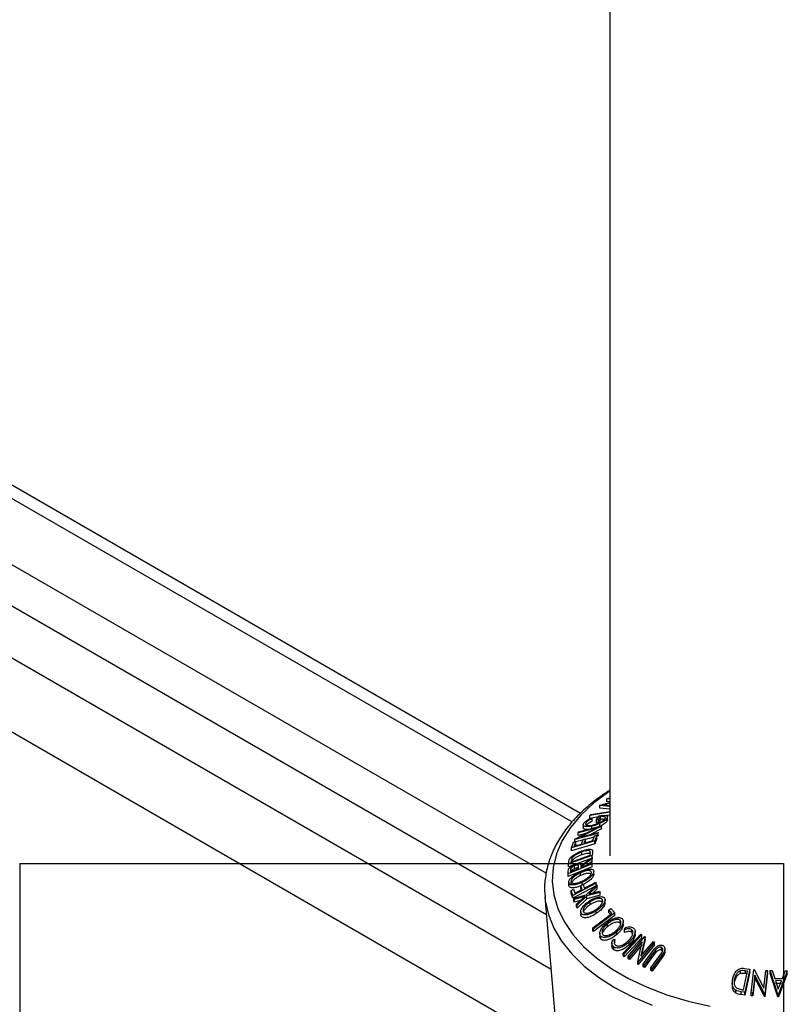
# Model space of a CAD drawing. Extents: x 5 to 292, y 5 to 205.
# Drawn here: x 200 to 204, y 114 to 118 of the extents above; entities that cross this region are included whole.
import ezdxf

# ---------------------------------------------------------------- set-up
doc = ezdxf.new("R2010")
doc.units = 0
doc.layers.get('0').update_dxf_attribs({"linetype": 'CONTINUOUS'})

msp = doc.modelspace()

# ---------------------------------------------------------------- linework, layer by layer
at = {"color": 7, "linetype": 'CONTINUOUS'}
for p, q in [((203.3507993, 191.1175015), (203.3507993, 114.2355786)), ((198.1619579, 117.2915548), (203.1681241, 114.4012434)), ((198.2315943, 117.3175811), (203.2088029, 114.4439884)), ((203.3032299, 114.4827405), (203.3507993, 114.4953899)), ((203.3507993, 114.4921507), (203.3237051, 114.4848679)), ((203.3507993, 114.5145579), (203.3376763, 114.5135389)), ((203.3376763, 114.5135389), (203.3388, 114.5144251)), ((203.3376763, 114.4999306), (203.3376763, 114.5135389)), ((203.3507993, 114.5009496), (203.3376763, 114.4999306)), ((203.3388, 114.5144251), (203.3507993, 114.5180676)), ((203.3507993, 114.4480518), (203.2544604, 114.4322535)), ((203.3021392, 114.4817097), (203.3032299, 114.4827405)), ((203.3021392, 114.4681014), (203.3021392, 114.4817097)), ((203.3507993, 114.4767129), (203.3021392, 114.4817097)), ((203.3507993, 114.4631047), (203.3021392, 114.4681014)), ((203.3237051, 114.4848679), (203.3518812, 114.4820404)), ((203.2355554, 114.3872448), (203.2355554, 114.3971185)), ((203.2544604, 114.4322535), (203.258377, 114.436749)), ((203.2544604, 114.4186452), (203.2544604, 114.4322535)), ((203.2966668, 114.4255665), (203.2544604, 114.4186452)), ((203.2603769, 114.4198641), (203.2657147, 114.4180093)), ((203.2657147, 114.404401), (203.2657147, 114.4180093)), ((203.2860412, 114.4107871), (203.3000549, 114.4302789)), ((203.2963697, 114.412922), (203.2860412, 114.4107871)), ((203.2860412, 114.3971789), (203.2860412, 114.4107871)), ((203.2963697, 114.3993137), (203.2860412, 114.3971789)), ((203.3067312, 114.4273904), (203.2963697, 114.412922)), ((203.3067312, 114.4137821), (203.2963697, 114.3993137)), ((203.2963697, 114.3993137), (203.2963697, 114.412922)), ((203.3067312, 114.4137821), (203.3067312, 114.4273904)), ((203.3507993, 114.4344435), (203.3353909, 114.4319167)), ((203.3376836, 114.4050388), (203.3376836, 114.418647)), ((203.3407512, 114.412656), (203.3407512, 114.4262652)), ((203.1810481, 114.3170429), (203.282631, 114.3709177)), ((203.282631, 114.3709177), (203.1968796, 114.3487773)), ((203.1968796, 114.3487773), (203.1992263, 114.3533724)), ((203.1968796, 114.3351691), (203.1968796, 114.3487773)), ((203.1992263, 114.3533724), (203.3112368, 114.3822755)), ((203.3107079, 114.3812371), (203.2103315, 114.3280645)), ((203.2103315, 114.3280645), (203.2949921, 114.3499162)), ((203.2218407, 114.3870875), (203.2218407, 114.3734796)), ((203.3107079, 114.3676289), (203.2604314, 114.3409958)), ((203.2631862, 114.366994), (203.2631862, 114.3806022)), ((203.2949921, 114.3499162), (203.2925298, 114.3448891)), ((203.2949921, 114.3363079), (203.2949921, 114.3499162)), ((203.3032112, 114.3803292), (203.3032112, 114.3939375)), ((203.3112368, 114.3822755), (203.3107079, 114.3812371)), ((203.3107079, 114.3676289), (203.3107079, 114.3812371)), ((203.3112368, 114.3686672), (203.3107079, 114.3676289)), ((203.3112368, 114.3686672), (203.3112368, 114.3822755)), ((203.2789479, 114.308561), (203.1651691, 114.2744384)), ((203.1651691, 114.2744384), (203.1749523, 114.3023922)), ((203.1749523, 114.3023922), (203.1861731, 114.3057566)), ((203.1861731, 114.3057566), (203.1780921, 114.2827515)), ((203.2925298, 114.3448891), (203.1805193, 114.3159839)), ((203.1805193, 114.3159839), (203.1810481, 114.3170429)), ((203.1805193, 114.3040614), (203.1805193, 114.3159839)), ((203.2204239, 114.3126733), (203.1861731, 114.3038346)), ((203.1861731, 114.2921483), (203.1861731, 114.3057566)), ((203.23263, 114.3443996), (203.1968796, 114.3351691)), ((203.2136552, 114.2934205), (203.2216701, 114.3162181)), ((203.2216701, 114.3162181), (203.2328084, 114.3195575)), ((203.2328084, 114.3195575), (203.2247935, 114.2967613)), ((203.2328084, 114.3059492), (203.2301421, 114.2983656)), ((203.2752967, 114.3268337), (203.2328084, 114.3158692)), ((203.2328084, 114.3059492), (203.2328084, 114.3195575)), ((203.2694291, 114.3101496), (203.277444, 114.3329394)), ((203.277444, 114.3329394), (203.2886649, 114.3363034)), ((203.2886649, 114.3363034), (203.2789479, 114.308561)), ((203.2886649, 114.3226951), (203.2789479, 114.2949527)), ((203.2789479, 114.2949527), (203.2789479, 114.308561)), ((203.2886649, 114.3226951), (203.2886649, 114.3363034)), ((203.2925298, 114.3312808), (203.2925298, 114.3448891)), ((203.2949921, 114.3363079), (203.2925298, 114.3312808)), ((203.2789479, 114.2949527), (203.1651691, 114.2608301)), ((203.1651691, 114.2608301), (203.1651691, 114.2744384)), ((203.1780921, 114.2827515), (203.2136552, 114.2934205)), ((203.1861731, 114.2921483), (203.1834354, 114.2843545)), ((203.2147938, 114.2410972), (203.2147938, 114.2547055)), ((203.2551824, 114.2445322), (203.2551824, 114.2581405)), ((203.2677749, 114.2542259), (203.2655274, 114.2382497)), ((203.2679794, 114.2437995), (203.2679794, 114.2574059)), ((203.2655274, 114.2382497), (203.1504101, 114.1965811)), ((203.2655274, 114.2246415), (203.1504101, 114.1829728)), ((203.1504101, 114.1965811), (203.1518643, 114.2070219)), ((203.1622755, 114.2054778), (203.2553311, 114.2391649)), ((203.1627712, 114.2090247), (203.1622755, 114.2054778)), ((203.1682412, 114.2255866), (203.1627712, 114.2090247)), ((203.1682412, 114.2119783), (203.1666128, 114.207048)), ((203.1682412, 114.2119783), (203.1682412, 114.2255866)), ((203.2107593, 114.1880522), (203.2647154, 114.2280012)), ((203.264765, 114.2219564), (203.2108089, 114.1819034)), ((203.264765, 114.2083482), (203.2431951, 114.1923362)), ((203.2553311, 114.2391649), (203.2561409, 114.2449697)), ((203.2647154, 114.2280012), (203.264765, 114.2219564)), ((203.264765, 114.2083482), (203.264765, 114.2219564)), ((203.2655274, 114.2246415), (203.2655274, 114.2382497)), ((200.4758906, 114.1988267), (204.1974659, 114.1988267)), ((200.4758906, 114.1988267), (200.4758906, 101.6539071)), ((203.1485074, 114.1584011), (203.1500278, 114.1702755)), ((203.1486066, 114.1483864), (203.1485074, 114.1584011)), ((203.1485074, 114.1447929), (203.1485074, 114.1584011)), ((203.2650129, 114.1962369), (203.1486066, 114.1483864)), ((203.2650129, 114.1826286), (203.1486066, 114.1347781)), ((203.1504101, 114.1829728), (203.1504101, 114.1965811)), ((203.159877, 114.1669253), (203.1599596, 114.1581202)), ((203.1792946, 114.1734774), (203.1792946, 114.1870857)), ((203.1995219, 114.1743838), (203.1996046, 114.1830668)), ((203.2108089, 114.1819034), (203.210842, 114.1790331)), ((203.2649633, 114.2012869), (203.2650129, 114.1962369)), ((203.2650129, 114.1826286), (203.2650129, 114.1962369)), ((203.2733289, 114.1459215), (203.2733289, 114.1595298)), ((204.1974659, 114.1988267), (204.1974659, 101.6539071)), ((203.1486066, 114.1347781), (203.1485074, 114.1447929)), ((203.1486066, 114.1347781), (203.1486066, 114.1483864)), ((203.1629118, 114.0960212), (203.1629118, 114.1096295)), ((203.2086877, 114.1399365), (203.2086877, 114.1535447)), ((203.2829408, 114.1074489), (203.2845438, 114.1025826)), ((203.1514877, 114.1062207), (203.1514877, 114.0926126)), ((203.1516083, 114.0904692), (203.1516083, 114.1040775)), ((203.1629485, 114.0671968), (203.1741363, 114.073076)), ((203.1709964, 114.0428906), (203.1629485, 114.0671968)), ((203.1629485, 114.0535886), (203.1629485, 114.0671968)), ((203.2845438, 114.1025826), (203.1709964, 114.0428906)), ((203.2845438, 114.0889743), (203.1709964, 114.0292823)), ((203.1741363, 114.073076), (203.1805813, 114.0536313)), ((203.1805813, 114.0536313), (203.2160783, 114.0722956)), ((203.2096333, 114.0917367), (203.2208542, 114.097629)), ((203.2160783, 114.0722956), (203.2096333, 114.0917367)), ((203.2096333, 114.0781284), (203.2096333, 114.0917367)), ((203.2122366, 114.0702757), (203.2096333, 114.0781284)), ((203.2174793, 114.0958568), (203.2174793, 114.1067563)), ((203.2208542, 114.097629), (203.2272991, 114.078189)), ((203.2370276, 114.046016), (203.2876621, 114.094103)), ((203.2902235, 114.0886196), (203.2490252, 114.049359)), ((203.2490252, 114.049359), (203.3016427, 114.0637052)), ((203.2902235, 114.0750113), (203.2690281, 114.0548128)), ((203.2845438, 114.0889743), (203.2845438, 114.1025826)), ((203.2876621, 114.094103), (203.2902235, 114.0886196)), ((203.2902235, 114.0750113), (203.2902235, 114.0886196)), ((203.3016427, 114.0637052), (203.3042042, 114.0579817)), ((203.0352416, 114.0359749), (203.0934293, 113.3478978)), ((203.0352416, 114.0359749), (203.0356356, 114.0316072)), ((203.1709964, 114.0292823), (203.1629485, 114.0535886)), ((203.1709964, 114.0292823), (203.1709964, 114.0428906)), ((203.1763291, 114.0289707), (203.2370276, 114.046016)), ((203.178874, 114.0235391), (203.1763291, 114.0289707)), ((203.1763291, 114.0153624), (203.1763291, 114.0289707)), ((203.178874, 114.0099308), (203.1763291, 114.0153624)), ((203.2277568, 114.0371231), (203.178874, 114.0235391)), ((203.178874, 114.0099308), (203.178874, 114.0235391)), ((203.207631, 114.0179221), (203.178874, 114.0099308)), ((203.1894008, 114.0005296), (203.2277568, 114.0371231)), ((203.2396221, 114.0403583), (203.1919623, 113.9948269)), ((203.2396221, 114.02675), (203.1919623, 113.9812186)), ((203.3042042, 114.0579817), (203.2396221, 114.0403583)), ((203.3042042, 114.0443735), (203.2396221, 114.02675)), ((203.2396221, 114.02675), (203.2396221, 114.0403583)), ((203.2563185, 113.9984607), (203.2563185, 114.012069)), ((203.3042042, 114.0443735), (203.3042042, 114.0579817)), ((203.3155793, 114.0090727), (203.3155793, 114.022681)), ((203.3283151, 114.0071393), (203.3283151, 114.0207473)), ((203.1919623, 113.9948269), (203.1894008, 114.0005296)), ((203.1894008, 113.9869214), (203.1894008, 114.0005296)), ((203.1919623, 113.9812186), (203.1894008, 113.9869214)), ((203.1919623, 113.9812186), (203.1919623, 113.9948269)), ((203.209786, 113.9644512), (203.209786, 113.9508438)), ((203.2852713, 113.9542482), (203.2852713, 113.9678565)), ((203.3466949, 113.9724969), (203.3566764, 113.9800335)), ((203.3617497, 113.9556886), (203.3466949, 113.9724969)), ((203.3466949, 113.9588886), (203.3466949, 113.9724969)), ((203.3566764, 113.9800335), (203.3756808, 113.9587403)), ((203.2121621, 113.941672), (203.2121621, 113.9552803)), ((203.3756808, 113.9587403), (203.2723132, 113.8806256)), ((203.3756808, 113.9451321), (203.2723132, 113.8670173)), ((203.3544814, 113.9501952), (203.3466949, 113.9588886)), ((203.3756808, 113.9451321), (203.3756808, 113.9587403)), ((203.4015238, 113.9084759), (203.4015238, 113.9220842)), ((203.416598, 113.9027677), (203.416598, 113.9163762)), ((203.2723132, 113.8806256), (203.2683636, 113.8851062)), ((203.2683636, 113.8714979), (203.2683636, 113.8851062)), ((203.2723132, 113.8670173), (203.2683636, 113.8714979)), ((203.2723132, 113.8670173), (203.2723132, 113.8806256)), ((203.3401312, 113.8906457), (203.3401312, 113.904254)), ((203.4041227, 113.9043812), (203.4015238, 113.9084759)), ((203.4229301, 113.8758315), (203.4241199, 113.8841113)), ((203.4229301, 113.8622232), (203.4229301, 113.8758315)), ((203.4567084, 113.8632602), (203.4567084, 113.8768685)), ((203.3024286, 113.8570249), (203.3024286, 113.8434181)), ((203.3083194, 113.8294081), (203.3083194, 113.8430164)), ((203.3659498, 113.8273536), (203.3756834, 113.8297384)), ((203.3756834, 113.8161301), (203.3756834, 113.8297384)), ((203.3839901, 113.8509266), (203.3839901, 113.8645349)), ((203.4163119, 113.7618348), (203.5025259, 113.8542338)), ((203.5082934, 113.8505359), (203.4220793, 113.7581371)), ((203.5082934, 113.8369276), (203.4220793, 113.7445289)), ((203.440684, 113.7473097), (203.5217421, 113.8426)), ((203.4719616, 113.8394649), (203.4719616, 113.8530731)), ((203.4747136, 113.8533189), (203.4747136, 113.8669272)), ((203.5231302, 113.8418458), (203.5024237, 113.7470351)), ((203.5024237, 113.7470351), (203.5636841, 113.8190808)), ((203.5025259, 113.8542338), (203.5082934, 113.8505359)), ((203.5231302, 113.8282375), (203.5064229, 113.7517384)), ((203.5082934, 113.8369276), (203.5082934, 113.8505359)), ((203.5217421, 113.8426), (203.5231302, 113.8418458)), ((203.5231302, 113.8282375), (203.5231302, 113.8418458)), ((203.5636841, 113.8190808), (203.5700464, 113.8153948)), ((203.3615941, 113.8097011), (203.3615941, 113.7960928)), ((203.3702961, 113.7782308), (203.3702961, 113.7918391)), ((203.3756834, 113.8161301), (203.3734935, 113.8093678)), ((203.446413, 113.802743), (203.446413, 113.8163513)), ((203.5088025, 113.8169406), (203.4467489, 113.7439799)), ((203.5088025, 113.8033323), (203.4467489, 113.7303716)), ((203.4876498, 113.7208799), (203.5088025, 113.8169406)), ((203.5700464, 113.8153948), (203.4889884, 113.7201029)), ((203.5700464, 113.8017865), (203.4889884, 113.7064947)), ((203.5761697, 113.7799443), (203.5640564, 113.7648056)), ((203.5700464, 113.8017865), (203.5700464, 113.8153948)), ((203.5761697, 113.766336), (203.5761697, 113.7799443)), ((203.6030403, 113.7763854), (203.6030403, 113.7899936)), ((203.6196784, 113.7694632), (203.6196784, 113.7830715)), ((203.4220793, 113.7581371), (203.4163119, 113.7618348)), ((203.4163119, 113.7482265), (203.4163119, 113.7618348)), ((203.4220793, 113.7445289), (203.4163119, 113.7482265)), ((203.4220793, 113.7445289), (203.4220793, 113.7581371)), ((203.4467489, 113.7439799), (203.440684, 113.7473097)), ((203.440684, 113.7337014), (203.440684, 113.7473097)), ((203.4467489, 113.7303716), (203.440684, 113.7337014)), ((203.4467489, 113.7303716), (203.4467489, 113.7439799)), ((203.5132567, 113.708172), (203.5573636, 113.7678521)), ((203.5640564, 113.7648056), (203.5199496, 113.7051199)), ((203.5640564, 113.7511973), (203.5199496, 113.6915116)), ((203.5509021, 113.6905467), (203.5950089, 113.7502317)), ((203.6017017, 113.7469807), (203.5575949, 113.6873018)), ((203.6017017, 113.7333725), (203.5575949, 113.6736935)), ((203.5761697, 113.766336), (203.5640564, 113.7511973)), ((203.5640564, 113.7511973), (203.5640564, 113.7648056)), ((203.5950089, 113.7502317), (203.6044946, 113.7635806)), ((203.6158477, 113.7683982), (203.6017017, 113.7469807)), ((203.6158477, 113.7547899), (203.6017017, 113.7333725)), ((203.6017017, 113.7333725), (203.6017017, 113.7469807)), ((203.6158477, 113.7547899), (203.6158477, 113.7683982)), ((203.4889884, 113.7201029), (203.4876498, 113.7208799)), ((203.4876498, 113.7072716), (203.4876498, 113.7208799)), ((203.4889884, 113.7064947), (203.4876498, 113.7072716)), ((203.4889884, 113.7064947), (203.4889884, 113.7201029)), ((203.5199496, 113.7051199), (203.5132567, 113.708172)), ((203.5132567, 113.6945637), (203.5132567, 113.708172)), ((203.5199496, 113.6915116), (203.5132567, 113.6945637)), ((203.5199496, 113.6915116), (203.5199496, 113.7051199)), ((203.5575949, 113.6873018), (203.5509021, 113.6905467)), ((203.5509021, 113.6769385), (203.5509021, 113.6905467)), ((203.5575949, 113.6736935), (203.5509021, 113.6769385)), ((203.5575949, 113.6736935), (203.5575949, 113.6873018)), ((203.9883664, 113.6620701), (203.9883664, 113.6756784)), ((204.0065284, 113.6873634), (204.0332852, 113.6837796)), ((204.0332852, 113.6837796), (204.0087386, 113.5708198)), ((204.0229186, 113.6742242), (204.0131974, 113.6755204)), ((204.0131974, 113.6619121), (204.0131974, 113.6755204)), ((204.0332852, 113.6701714), (204.0332852, 113.6837796)), ((204.0400763, 113.5678357), (204.0538251, 113.6818129)), ((204.0538251, 113.6818129), (204.0557488, 113.6817122)), ((204.0557488, 113.6817122), (204.1014892, 113.5917713)), ((204.1014892, 113.5917713), (204.1118787, 113.6779298)), ((204.1206933, 113.6772045), (204.1069446, 113.5632278)), ((204.1118787, 113.6779298), (204.1206933, 113.6772045)), ((204.1206933, 113.6635962), (204.1206933, 113.6772045)), ((204.1333934, 113.6763528), (204.1426532, 113.67639)), ((204.1333934, 113.6627446), (204.1333934, 113.6763528)), ((204.170757, 113.5617955), (204.1333934, 113.6763528)), ((204.1426532, 113.67639), (204.1552483, 113.6387214)), ((204.2164222, 113.675182), (204.1728479, 113.5617649)), ((204.1923879, 113.6382014), (204.2068057, 113.6754681)), ((204.2068057, 113.6754681), (204.2164222, 113.675182)), ((204.2164222, 113.6615738), (204.2164222, 113.675182)), ((203.9590336, 113.6231046), (203.9590336, 113.6367129)), ((204.0030693, 113.5829157), (204.0229186, 113.6742242)), ((204.0332852, 113.6701714), (204.0087386, 113.5572115)), ((204.0229186, 113.6606159), (204.0131974, 113.6619121)), ((204.0589883, 113.6546125), (204.0484725, 113.5673633)), ((204.0589883, 113.6410042), (204.0484725, 113.5537551)), ((204.1050946, 113.5633878), (204.0589883, 113.6546125)), ((204.0589883, 113.6410042), (204.0589883, 113.6546125)), ((204.1050946, 113.5497795), (204.0589883, 113.6410042)), ((204.1206933, 113.6635962), (204.1069446, 113.5496195)), ((204.170757, 113.5481872), (204.1333934, 113.6627446)), ((204.1552483, 113.6387214), (204.1923879, 113.6382014)), ((204.1882497, 113.6272395), (204.158777, 113.6276468)), ((204.158777, 113.6276468), (204.1724123, 113.5860534)), ((204.1724123, 113.5860534), (204.1882497, 113.6272395)), ((204.2164222, 113.6615738), (204.1728479, 113.5481567)), ((203.9482576, 113.617954), (203.9482576, 113.6043446)), ((203.9647977, 113.5670911), (203.9647977, 113.5806994)), ((203.9718225, 113.5902588), (203.9971214, 113.583705)), ((203.9971214, 113.583705), (204.0030693, 113.5829157)), ((204.1882497, 113.6136312), (204.158777, 113.6140385)), ((204.0087386, 113.5708198), (203.9913131, 113.5731725)), ((203.9913131, 113.5595643), (203.9913131, 113.5731725)), ((204.0087386, 113.5572115), (203.9913131, 113.5595643)), ((204.0087386, 113.5572115), (204.0087386, 113.5708198)), ((204.0484725, 113.5673633), (204.0400763, 113.5678357)), ((204.0400763, 113.5542274), (204.0400763, 113.5678357)), ((204.0484725, 113.5537551), (204.0400763, 113.5542274)), ((204.0484725, 113.5537551), (204.0484725, 113.5673633)), ((204.1069446, 113.5632278), (204.1050946, 113.5633878)), ((204.1050946, 113.5497795), (204.1050946, 113.5633878)), ((204.1069446, 113.5496195), (204.1050946, 113.5497795)), ((204.1069446, 113.5496195), (204.1069446, 113.5632278)), ((204.170757, 113.5481872), (204.170757, 113.5617955)), ((204.1728479, 113.5617649), (204.170757, 113.5617955)), ((204.1728479, 113.5481567), (204.170757, 113.5481872)), ((204.1728479, 113.5481567), (204.1728479, 113.5617649))]:
    msp.add_line(p, q, dxfattribs=at)
at = {"color": 8, "linetype": 'CONTINUOUS'}
for p, q in [((203.0651225, 113.6826292), (195.2640129, 118.1866019)), ((202.9279037, 113.400011), (195.0797037, 117.9311714)), ((203.0419654, 114.1509071), (198.0972464, 117.005742)), ((197.9740252, 116.8758607), (203.0425505, 113.9495463))]:
    msp.add_line(p, q, dxfattribs=at)
at = {"color": 8, "linetype": 'CONTINUOUS', "flags": 128}
for points in [[(203.3507993, 114.550544), (203.3414966, 114.5443512), (203.2706681, 114.4912948), (203.2096639, 114.4343149), (203.1591307, 114.3740156), (203.119604, 114.311036), (203.091503, 114.2460438), (203.0751255, 114.1797278), (203.070645, 114.1127911), (203.0781091, 114.0459432), (203.0974387, 113.9798927), (203.1284289, 113.9153398), (203.1707511, 113.8529687), (203.2239567, 113.7934405), (203.2874818, 113.7373864), (203.3606529, 113.6854004), (203.4426945, 113.6380337), (203.5327368, 113.5957883), (203.6298255, 113.5591121), (203.7329312, 113.5283938), (203.8409612, 113.5039591)], [(203.0356356, 114.0316072), (203.0372166, 114.0177237), (203.0521083, 113.9502158), (203.078753, 113.8839241), (203.1168771, 113.8195288), (203.1660896, 113.7576907), (203.2258854, 113.6990443), (203.2956509, 113.6441915), (203.3746703, 113.5936951), (203.4621326, 113.5480732), (203.5571405, 113.5077941)]]:
    msp.add_lwpolyline(points, dxfattribs=at)
at = {"color": 7, "linetype": 'CONTINUOUS', "flags": 128}
for points in [[(203.258377, 114.436749), (203.3108306, 114.4453511), (203.3507993, 114.4519056)], [(203.2247935, 114.2967613), (203.2497894, 114.3042588), (203.2694291, 114.3101496)], [(203.1599596, 114.1581202), (203.1821145, 114.1672278), (203.1995219, 114.1743838)], [(203.210842, 114.1790331), (203.2411499, 114.1914953), (203.2649633, 114.2012869)], [(203.2272991, 114.078189), (203.2584585, 114.0945745), (203.2829408, 114.1074489)], [(203.2683636, 113.8851062), (203.3206598, 113.9246324), (203.3617497, 113.9556886)]]:
    msp.add_lwpolyline(points, dxfattribs=at)
at = {"color": 7, "linetype": 'CONTINUOUS'}
for points, knots in [([(203.3507993, 114.5550718), (203.3274637, 114.5396052), (203.2790348, 114.5075069), (203.2156703, 114.4532582), (203.1591837, 114.394179), (203.1125909, 114.3316372), (203.076304, 114.2664803), (203.0505728, 114.1994828), (203.0362994, 114.13156), (203.0316562, 114.0751594), (203.0356865, 114.0419303), (203.0369822, 114.0312477)], [0, 0, 0, 0, 0.112968468, 0.23444624, 0.355675679, 0.476280599, 0.595806515, 0.713862554, 0.830320797, 0.945451016, 1, 1, 1, 1]), ([(203.2248634, 114.39479), (203.2266952, 114.3970131), (203.230357, 114.4014573), (203.2422815, 114.4105222), (203.2531402, 114.416128), (203.2603769, 114.4198641)], [0, 0, 0, 0, 0.250299948, 0.500360865, 1, 1, 1, 1]), ([(203.2355554, 114.3971185), (203.2347192, 114.3955548), (203.2330451, 114.3924244), (203.2337254, 114.3887792), (203.2361968, 114.3860515), (203.2417179, 114.3837782), (203.2516845, 114.3831743), (203.261453, 114.3847513), (203.2663592, 114.3855434)], [0, 0, 0, 0, 0.124199891, 0.248643701, 0.374962163, 0.50118721, 0.749475994, 1, 1, 1, 1]), ([(203.2657147, 114.4180093), (203.2597103, 114.4149033), (203.2506806, 114.4102323), (203.2405663, 114.4027338), (203.2372234, 114.3989876), (203.2355554, 114.3971185)], [0, 0, 0, 0, 0.498612608, 0.749836273, 1, 1, 1, 1]), ([(203.2657147, 114.404401), (203.2596769, 114.4012769), (203.2506258, 114.3965936), (203.2405319, 114.3890917), (203.2372105, 114.3853665), (203.2355554, 114.3835102)], [0, 0, 0, 0, 0.501302109, 0.7515032, 1, 1, 1, 1]), ([(203.2663592, 114.3855434), (203.2717683, 114.3868939), (203.2825417, 114.3895839), (203.2970721, 114.395297), (203.3083386, 114.4010965), (203.3161782, 114.4060783), (203.323107, 114.4114347), (203.3260924, 114.4149234), (203.3275865, 114.4166693)], [0, 0, 0, 0, 0.250497619, 0.498914438, 0.624716753, 0.750579055, 0.875179882, 1, 1, 1, 1]), ([(203.3000549, 114.4302789), (203.3059757, 114.4313496), (203.3177617, 114.4334807), (203.33024, 114.4336051), (203.3374719, 114.4316463), (203.3408401, 114.4288147), (203.3409493, 114.4242995), (203.3387748, 114.4205356), (203.3376836, 114.418647)], [0, 0, 0, 0, 0.250776161, 0.499197075, 0.624517442, 0.749551244, 0.874332514, 1, 1, 1, 1]), ([(203.3376836, 114.418647), (203.3359376, 114.416466), (203.3324509, 114.4121105), (203.3239104, 114.4053169), (203.313907, 114.3991244), (203.3067818, 114.395669), (203.3032112, 114.3939375)], [0, 0, 0, 0, 0.2503770667, 0.4999842129, 0.7494278165, 1, 1, 1, 1]), ([(203.3376836, 114.4050388), (203.3359376, 114.4028577), (203.3324509, 114.3985022), (203.3239104, 114.3917086), (203.313907, 114.3855161), (203.3067818, 114.3820608), (203.3032112, 114.3803292)], [0, 0, 0, 0, 0.250377067, 0.499984213, 0.749427816, 1, 1, 1, 1]), ([(203.3275865, 114.4166693), (203.328352, 114.4179256), (203.3298801, 114.4204334), (203.3300557, 114.4235153), (203.3285486, 114.4257793), (203.3248229, 114.4277899), (203.3177596, 114.4287205), (203.3104128, 114.4278344), (203.3067312, 114.4273904)], [0, 0, 0, 0, 0.125328543, 0.250170766, 0.375224913, 0.500498606, 0.749690133, 1, 1, 1, 1]), ([(203.3248092, 114.413683), (203.3224895, 114.4141701), (203.3175973, 114.4151975), (203.310476, 114.4142699), (203.3067312, 114.4137821)], [0, 0, 0, 0, 0.474141481, 1, 1, 1, 1]), ([(203.3403443, 114.4126544), (203.3404316, 114.4119568), (203.340696, 114.4098434), (203.3388921, 114.4069663), (203.3376836, 114.4050388)], [0, 0, 0, 0, 0.3300734852, 1, 1, 1, 1]), ([(203.2631862, 114.3806022), (203.2570606, 114.379574), (203.244859, 114.377526), (203.2324259, 114.3782227), (203.2252501, 114.3808185), (203.2219278, 114.3840929), (203.2214642, 114.3888376), (203.2237288, 114.3928033), (203.2248634, 114.39479)], [0, 0, 0, 0, 0.250133729, 0.498239948, 0.623667883, 0.74916426, 0.874338864, 1, 1, 1, 1]), ([(203.2431248, 114.3647), (203.2387149, 114.3646972), (203.2316819, 114.3646928), (203.2253377, 114.3672882), (203.2220793, 114.3699329), (203.2221888, 114.3725305), (203.222229, 114.3734852)], [0, 0, 0, 0, 0.394327356, 0.628897856, 0.863606622, 1, 1, 1, 1]), ([(203.3032112, 114.3939375), (203.2963101, 114.3909906), (203.2824988, 114.385093), (203.2696265, 114.3820998), (203.2631862, 114.3806022)], [0, 0, 0, 0, 0.4996776988, 1, 1, 1, 1]), ([(203.1582928, 114.2246498), (203.1599348, 114.2265634), (203.163212, 114.2303826), (203.1717263, 114.2376432), (203.1889505, 114.2490213), (203.2048038, 114.2553374), (203.2153557, 114.2595414)], [0, 0, 0, 0, 0.125174899, 0.249827579, 0.500684257, 1, 1, 1, 1]), ([(203.2147938, 114.2547055), (203.2060747, 114.2512297), (203.1929865, 114.2460122), (203.1788752, 114.2364552), (203.1720169, 114.2303633), (203.1694982, 114.2271768), (203.1682412, 114.2255866)], [0, 0, 0, 0, 0.498919547, 0.748921204, 0.87470185, 1, 1, 1, 1]), ([(203.2551824, 114.2581405), (203.2543109, 114.2588813), (203.2525689, 114.2603619), (203.2471086, 114.2617087), (203.2349779, 114.2612504), (203.2228661, 114.257323), (203.2147938, 114.2547055)], [0, 0, 0, 0, 0.125300852, 0.250448721, 0.500436543, 1, 1, 1, 1]), ([(203.2153557, 114.2595414), (203.2218483, 114.2616969), (203.234791, 114.2659939), (203.2499668, 114.2683385), (203.260259, 114.2678239), (203.2660489, 114.2653722), (203.268203, 114.2603951), (203.2679184, 114.2562932), (203.2677749, 114.2542259)], [0, 0, 0, 0, 0.250441119, 0.499240786, 0.625494967, 0.749790255, 0.873894901, 1, 1, 1, 1]), ([(203.2561409, 114.2449697), (203.2564928, 114.247417), (203.2571941, 114.2522946), (203.2558514, 114.2561963), (203.2551824, 114.2581405)], [0, 0, 0, 0, 0.5017157232, 1, 1, 1, 1]), ([(203.1518643, 114.2070219), (203.1522712, 114.2098173), (203.1530817, 114.2153853), (203.1565605, 114.2215701), (203.1582928, 114.2246498)], [0, 0, 0, 0, 0.502044112, 1, 1, 1, 1]), ([(203.2147938, 114.2410972), (203.2060747, 114.2376214), (203.1929865, 114.2324039), (203.1788752, 114.2228469), (203.1720169, 114.2167551), (203.1694982, 114.2135685), (203.1682412, 114.2119783)], [0, 0, 0, 0, 0.498919547, 0.748921204, 0.87470185, 1, 1, 1, 1]), ([(203.2551824, 114.2445322), (203.2543109, 114.245273), (203.2525689, 114.2467536), (203.2471086, 114.2481005), (203.2349779, 114.2476421), (203.2228661, 114.2437147), (203.2147938, 114.2410972)], [0, 0, 0, 0, 0.125300852, 0.250448721, 0.500436543, 1, 1, 1, 1]), ([(203.1500278, 114.1702755), (203.1506061, 114.171383), (203.151762, 114.1735966), (203.1556378, 114.178065), (203.1619404, 114.1831777), (203.1704385, 114.1883468), (203.1763178, 114.1909122), (203.1792615, 114.1921967)], [0, 0, 0, 0, 0.125060979, 0.249971876, 0.49973523, 0.749521208, 1, 1, 1, 1]), ([(203.1516083, 114.1040775), (203.1515884, 114.1064155), (203.1515487, 114.1110754), (203.1553794, 114.1191695), (203.1618533, 114.1271033), (203.17229, 114.1370643), (203.1877392, 114.1482808), (203.201079, 114.1550667), (203.2077788, 114.158475)], [0, 0, 0, 0, 0.1252669818, 0.2496637077, 0.3748970737, 0.5006120507, 0.7491835162, 1, 1, 1, 1]), ([(203.1792946, 114.1870857), (203.1766826, 114.1858948), (203.172758, 114.1841054), (203.1678473, 114.1808908), (203.1644801, 114.1781968), (203.1617294, 114.1751929), (203.1599569, 114.1712229), (203.159909, 114.1686456), (203.159877, 114.1669253)], [0, 0, 0, 0, 0.248806414, 0.373846781, 0.499091017, 0.624208672, 0.749168977, 1, 1, 1, 1]), ([(203.1792946, 114.1734774), (203.1766826, 114.1722865), (203.172758, 114.1704971), (203.1678473, 114.1672826), (203.1644801, 114.1645885), (203.1617294, 114.1615846), (203.1599569, 114.1576147), (203.159909, 114.1550373), (203.159877, 114.153317)], [0, 0, 0, 0, 0.248806414, 0.373846781, 0.499091017, 0.624208672, 0.749168977, 1, 1, 1, 1]), ([(203.1792615, 114.1921967), (203.1831654, 114.1936498), (203.1909229, 114.1965374), (203.2002517, 114.1980392), (203.2058839, 114.1968939), (203.2097291, 114.1940242), (203.2103456, 114.1904507), (203.2107593, 114.1880522)], [0, 0, 0, 0, 0.25112583, 0.499016242, 0.622805906, 0.746829424, 1, 1, 1, 1]), ([(203.1996046, 114.1830668), (203.1995003, 114.1847738), (203.199344, 114.1873334), (203.1973579, 114.1898001), (203.1945716, 114.1905389), (203.1911184, 114.1904522), (203.1860658, 114.1895762), (203.1819813, 114.1880739), (203.1792946, 114.1870857)], [0, 0, 0, 0, 0.250720904, 0.375967908, 0.500964749, 0.62015165, 0.750135124, 1, 1, 1, 1]), ([(203.1996046, 114.1694585), (203.1995003, 114.1711655), (203.199344, 114.1737251), (203.1973579, 114.1761918), (203.1945716, 114.1769306), (203.1911184, 114.1768439), (203.1860658, 114.175968), (203.1819813, 114.1744656), (203.1792946, 114.1734774)], [0, 0, 0, 0, 0.250720904, 0.375967908, 0.500964749, 0.62015165, 0.750135124, 1, 1, 1, 1]), ([(203.2077788, 114.158475), (203.2145351, 114.1613645), (203.227992, 114.1671197), (203.2477567, 114.1717069), (203.2627159, 114.1718452), (203.2708757, 114.1674632), (203.2724376, 114.1635152), (203.2732202, 114.161537)], [0, 0, 0, 0, 0.250518912, 0.498971893, 0.749069158, 0.87426624, 1, 1, 1, 1]), ([(203.2619993, 114.1561106), (203.2613058, 114.1576959), (203.2599211, 114.1608612), (203.2547608, 114.163378), (203.2483799, 114.1644308), (203.2385599, 114.1638977), (203.2250222, 114.1605499), (203.2141252, 114.1558766), (203.2086877, 114.1535447)], [0, 0, 0, 0, 0.126072971, 0.251721068, 0.376531393, 0.502073011, 0.751541425, 1, 1, 1, 1]), ([(203.2165704, 114.1120263), (203.2219376, 114.1147647), (203.2326392, 114.1202249), (203.247302, 114.131074), (203.2574747, 114.1416144), (203.2619238, 114.150417), (203.2619741, 114.154212), (203.2619993, 114.1561106)], [0, 0, 0, 0, 0.250711824, 0.499895019, 0.7496662, 0.874756033, 1, 1, 1, 1]), ([(203.2732202, 114.161537), (203.2732182, 114.1591937), (203.2732141, 114.154519), (203.2692704, 114.1463281), (203.262838, 114.1383363), (203.2525394, 114.128294), (203.2373486, 114.1169618), (203.2241226, 114.1101685), (203.2174793, 114.1067563)], [0, 0, 0, 0, 0.125312045, 0.24998483, 0.375356028, 0.500837779, 0.749275184, 1, 1, 1, 1]), ([(203.2086877, 114.1535447), (203.2033232, 114.1508032), (203.1926125, 114.1453296), (203.180103, 114.1364088), (203.171723, 114.1283431), (203.1666853, 114.1219462), (203.1631333, 114.1153846), (203.1629855, 114.1115453), (203.1629118, 114.1096295)], [0, 0, 0, 0, 0.249979407, 0.499103066, 0.624443681, 0.74957849, 0.875042231, 1, 1, 1, 1]), ([(203.2086877, 114.1399365), (203.2033232, 114.137195), (203.1926125, 114.1317214), (203.180103, 114.1228005), (203.171723, 114.1147348), (203.1666853, 114.1083379), (203.1631333, 114.1017763), (203.1629855, 114.097937), (203.1629118, 114.0960212)], [0, 0, 0, 0, 0.249979407, 0.499103066, 0.624443681, 0.74957849, 0.875042231, 1, 1, 1, 1]), ([(203.1629118, 114.1096295), (203.1635886, 114.1080362), (203.1649411, 114.1048522), (203.1702973, 114.1024121), (203.1768147, 114.1014167), (203.1866895, 114.1018614), (203.200245, 114.1050154), (203.2111345, 114.1096918), (203.2165704, 114.1120263)], [0, 0, 0, 0, 0.125654441, 0.251107395, 0.376161626, 0.501628214, 0.75121451, 1, 1, 1, 1]), ([(203.2619993, 114.1425024), (203.2613058, 114.1440877), (203.2599211, 114.1472529), (203.2547608, 114.1497698), (203.2483799, 114.1508225), (203.2385599, 114.1502895), (203.2250222, 114.1469416), (203.2141252, 114.1422684), (203.2086877, 114.1399365)], [0, 0, 0, 0, 0.126072971, 0.251721068, 0.376531393, 0.502073011, 0.751541425, 1, 1, 1, 1]), ([(203.2732202, 114.1479287), (203.2732183, 114.1455852), (203.2732145, 114.140907), (203.2692658, 114.1327129), (203.2628285, 114.1247178), (203.2524991, 114.1146474), (203.2372994, 114.1033247), (203.2240795, 114.0965369), (203.2174793, 114.093148)], [0, 0, 0, 0, 0.12532848, 0.25017688, 0.375459809, 0.5010421911, 0.7508892522, 1, 1, 1, 1]), ([(203.2174793, 114.1067563), (203.2107602, 114.103893), (203.1973601, 114.0981827), (203.1807131, 114.0943984), (203.1685174, 114.0937459), (203.1603952, 114.0949016), (203.1539926, 114.0981236), (203.1524043, 114.1020898), (203.1516083, 114.1040775)], [0, 0, 0, 0, 0.249586821, 0.497754073, 0.623330895, 0.748596973, 0.87400541, 1, 1, 1, 1]), ([(203.2096333, 114.0900645), (203.2055227, 114.0883434), (203.1947025, 114.083813), (203.1806215, 114.0807939), (203.1684168, 114.0801378), (203.1603198, 114.0813158), (203.1539699, 114.0845491), (203.1523951, 114.0884968), (203.1516083, 114.0904692)], [0, 0, 0, 0, 0.169196219, 0.445365739, 0.584335964, 0.722949163, 0.861577478, 1, 1, 1, 1]), ([(203.2121621, 113.9552803), (203.2111858, 113.9575425), (203.2092412, 113.9620486), (203.2102311, 113.970479), (203.2142523, 113.9791741), (203.2218746, 113.9904696), (203.2347249, 114.0037658), (203.2470438, 114.0124156), (203.2532282, 114.0167581)], [0, 0, 0, 0, 0.125519071, 0.250013654, 0.375270313, 0.501042907, 0.749511733, 1, 1, 1, 1]), ([(203.2563185, 114.012069), (203.2513665, 114.0085741), (203.2414787, 114.0015959), (203.2309931, 113.9909792), (203.2248846, 113.9818456), (203.2218203, 113.9748665), (203.2204995, 113.9679594), (203.221927, 113.964238), (203.2226393, 113.9623812)], [0, 0, 0, 0, 0.249937358, 0.499052097, 0.624415483, 0.749536174, 0.875023781, 1, 1, 1, 1]), ([(203.2532282, 114.0167581), (203.2597054, 114.020618), (203.2726039, 114.0283047), (203.293168, 114.0357666), (203.3100509, 114.038125), (203.3210168, 114.0350824), (203.3243739, 114.0315041), (203.3260565, 114.0297105)], [0, 0, 0, 0, 0.250667999, 0.499176382, 0.749287743, 0.874335144, 1, 1, 1, 1]), ([(203.3155793, 114.022681), (203.3141816, 114.024132), (203.3113908, 114.0270293), (203.3045398, 114.0286969), (203.2968913, 114.0287474), (203.2859831, 114.0267619), (203.2719856, 114.0213862), (203.2615344, 114.0151709), (203.2563185, 114.012069)], [0, 0, 0, 0, 0.126055166, 0.251689846, 0.376399707, 0.501950471, 0.751439333, 1, 1, 1, 1]), ([(203.3155793, 114.0090727), (203.3141816, 114.0105237), (203.3113908, 114.013421), (203.3045398, 114.0150886), (203.2968913, 114.0151391), (203.2859831, 114.0131536), (203.2719856, 114.0077779), (203.2615344, 114.0015626), (203.2563185, 113.9984607)], [0, 0, 0, 0, 0.126055166, 0.251689846, 0.376399707, 0.501950471, 0.751439333, 1, 1, 1, 1]), ([(203.2821645, 113.9728775), (203.2871198, 113.9763716), (203.2970011, 113.9833393), (203.3092059, 113.9961596), (203.3163576, 114.0079686), (203.3178353, 114.0171806), (203.3163316, 114.0208467), (203.3155793, 114.022681)], [0, 0, 0, 0, 0.250683289, 0.499890966, 0.749671775, 0.874748159, 1, 1, 1, 1]), ([(203.3260565, 114.0297105), (203.3270017, 114.0274435), (203.3288875, 114.0229207), (203.3277922, 114.0143925), (203.3237711, 114.0056362), (203.3162101, 113.9942699), (203.3036198, 113.9808653), (203.2914037, 113.9722043), (203.2852713, 113.9678565)], [0, 0, 0, 0, 0.1252383253, 0.2498598872, 0.3751925439, 0.5007776836, 0.749394843, 1, 1, 1, 1]), ([(203.2852713, 113.9678565), (203.2788286, 113.9640452), (203.2659842, 113.9564469), (203.2487284, 113.9501937), (203.2352666, 113.9477589), (203.2256809, 113.9476885), (203.2172575, 113.9499085), (203.2138627, 113.9534874), (203.2121621, 113.9552803)], [0, 0, 0, 0, 0.249749617, 0.497900756, 0.623504988, 0.748872559, 0.874202682, 1, 1, 1, 1]), ([(203.2563185, 113.9984607), (203.2513599, 113.9949658), (203.2414591, 113.9879874), (203.2310549, 113.9773717), (203.2250414, 113.9686213), (203.223377, 113.9643719), (203.2226222, 113.9624446)], [0, 0, 0, 0, 0.343102693, 0.685076131, 0.857169313, 1, 1, 1, 1]), ([(203.2226393, 113.9623812), (203.224071, 113.9609598), (203.2269295, 113.9581218), (203.2338865, 113.956528), (203.2415893, 113.9564972), (203.2525187, 113.9583931), (203.2665286, 113.9636243), (203.2769583, 113.9697965), (203.2821645, 113.9728775)], [0, 0, 0, 0, 0.126010427, 0.251590615, 0.376141284, 0.501652581, 0.751235621, 1, 1, 1, 1]), ([(203.3280275, 114.0071535), (203.3279363, 114.0050414), (203.3277274, 114.0001981), (203.323688, 113.9919809), (203.3162152, 113.9806273), (203.3035629, 113.967217), (203.2913625, 113.9585669), (203.2852713, 113.9542482)], [0, 0, 0, 0, 0.114445905, 0.262438289, 0.410753601, 0.705809936, 1, 1, 1, 1]), ([(203.2121621, 113.941672), (203.2109914, 113.9438705), (203.2095212, 113.9466314), (203.2100082, 113.9501191), (203.2101074, 113.9508296)], [0, 0, 0, 0, 0.7962775, 1, 1, 1, 1]), ([(203.2852713, 113.9542482), (203.2788176, 113.9504309), (203.2659358, 113.9428114), (203.2486413, 113.9365562), (203.2351676, 113.934142), (203.2256048, 113.9340884), (203.2172269, 113.936324), (203.2138499, 113.9398898), (203.2121621, 113.941672)], [0, 0, 0, 0, 0.2501696179, 0.4993418511, 0.6247412851, 0.7499233921, 0.875012364, 1, 1, 1, 1]), ([(203.3354048, 113.9084325), (203.3413395, 113.91303), (203.3531579, 113.9221855), (203.3734104, 113.9320861), (203.3911047, 113.9364909), (203.403939, 113.9349334), (203.4085843, 113.9318232), (203.4109103, 113.9302659)], [0, 0, 0, 0, 0.25074522, 0.499341577, 0.7495585, 0.87460229, 1, 1, 1, 1]), ([(203.4015238, 113.9220842), (203.3995736, 113.9233103), (203.3956797, 113.9257586), (203.3877528, 113.926519), (203.3794226, 113.9256098), (203.3681347, 113.9223395), (203.3544548, 113.9153461), (203.3448995, 113.9079465), (203.3401312, 113.904254)], [0, 0, 0, 0, 0.126074192, 0.2517358162, 0.3765933932, 0.5021528656, 0.7515629723, 1, 1, 1, 1]), ([(203.3792307, 113.8690541), (203.3836195, 113.8730975), (203.3923711, 113.8811602), (203.4020218, 113.8952466), (203.4064984, 113.9077262), (203.4055126, 113.9169531), (203.4028539, 113.9203731), (203.4015238, 113.9220842)], [0, 0, 0, 0, 0.25068785, 0.499891921, 0.749667805, 0.874760432, 1, 1, 1, 1]), ([(203.4109103, 113.9302659), (203.4125859, 113.928158), (203.4159284, 113.9239533), (203.4170795, 113.915417), (203.4151626, 113.9063275), (203.410115, 113.8942469), (203.4001968, 113.8795639), (203.3894074, 113.8695585), (203.3839901, 113.8645349)], [0, 0, 0, 0, 0.12544414, 0.250234061, 0.375630593, 0.501088659, 0.749499475, 1, 1, 1, 1]), ([(203.3083194, 113.8430164), (203.3066222, 113.8451166), (203.3032401, 113.8493018), (203.3019146, 113.857696), (203.3037792, 113.8667209), (203.3088598, 113.8787432), (203.3190269, 113.893368), (203.3299291, 113.9033959), (203.3354048, 113.9084325)], [0, 0, 0, 0, 0.125412203, 0.249919462, 0.375159059, 0.500770452, 0.749256304, 1, 1, 1, 1]), ([(203.3401312, 113.904254), (203.3357478, 113.9002122), (203.3269929, 113.8921394), (203.3186706, 113.8804175), (203.314601, 113.8706992), (203.3132465, 113.8634657), (203.3137633, 113.8565127), (203.3163825, 113.8530423), (203.3176894, 113.8513106)], [0, 0, 0, 0, 0.249833114, 0.499001909, 0.624389091, 0.749486808, 0.875000106, 1, 1, 1, 1]), ([(203.3401312, 113.8906457), (203.3357244, 113.8866019), (203.3269225, 113.8785252), (203.3188932, 113.8668282), (203.3152336, 113.8591902), (203.3147668, 113.8564836), (203.3147138, 113.8561765)], [0, 0, 0, 0, 0.390097971, 0.779158651, 0.974942486, 1, 1, 1, 1]), ([(203.3176894, 113.8513106), (203.3196441, 113.8500902), (203.3235463, 113.8476537), (203.3315482, 113.8469714), (203.339905, 113.8479168), (203.3512055, 113.8511534), (203.3649138, 113.8580066), (203.3744638, 113.8653758), (203.3792307, 113.8690541)], [0, 0, 0, 0, 0.12603352, 0.251609089, 0.37610321, 0.501612893, 0.751225746, 1, 1, 1, 1]), ([(203.4015238, 113.9084759), (203.3995736, 113.9097021), (203.3956797, 113.9121504), (203.3877528, 113.9129108), (203.3794226, 113.9120016), (203.3681347, 113.9087312), (203.3544548, 113.9017378), (203.3448995, 113.8943382), (203.3401312, 113.8906457)], [0, 0, 0, 0, 0.126074192, 0.251735816, 0.376593393, 0.502152866, 0.751562972, 1, 1, 1, 1]), ([(203.4164092, 113.9027548), (203.4164693, 113.9024138), (203.4169862, 113.8994812), (203.4150025, 113.8928129), (203.4103284, 113.8808001), (203.4001273, 113.8659088), (203.3893635, 113.8559154), (203.3839901, 113.8509266)], [0, 0, 0, 0, 0.02037683, 0.175269807, 0.348180181, 0.674602565, 1, 1, 1, 1]), ([(203.4567084, 113.8768685), (203.4544695, 113.8781185), (203.4499877, 113.8806206), (203.4381131, 113.8811387), (203.428999, 113.8779529), (203.4229301, 113.8758315)], [0, 0, 0, 0, 0.25012186, 0.500671723, 1, 1, 1, 1]), ([(203.4567084, 113.8632602), (203.4544695, 113.8645102), (203.4499877, 113.8670123), (203.4381131, 113.8675304), (203.428999, 113.8643446), (203.4229301, 113.8622232)], [0, 0, 0, 0, 0.25012186, 0.500671723, 1, 1, 1, 1]), ([(203.4241199, 113.8841113), (203.4278077, 113.8855672), (203.4351705, 113.8884741), (203.4464781, 113.8904862), (203.4572824, 113.8896619), (203.4628435, 113.8865739), (203.4656323, 113.8850254)], [0, 0, 0, 0, 0.249754922, 0.4986536572, 0.7485874963, 1, 1, 1, 1]), ([(203.441571, 113.8214054), (203.4457099, 113.8258305), (203.4539514, 113.8346418), (203.4609126, 113.8473021), (203.4637955, 113.8575573), (203.4641533, 113.8651466), (203.4618643, 113.8719945), (203.4584291, 113.8752419), (203.4567084, 113.8768685)], [0, 0, 0, 0, 0.250037295, 0.497878082, 0.62325201, 0.748887529, 0.874214153, 1, 1, 1, 1]), ([(203.4656323, 113.8850254), (203.4677632, 113.8831502), (203.4720194, 113.8794046), (203.4748715, 113.8713049), (203.4747768, 113.862297), (203.4729012, 113.8561519), (203.4719616, 113.8530731)], [0, 0, 0, 0, 0.250551, 0.50043748, 0.74971775, 1, 1, 1, 1]), ([(203.3083194, 113.8294081), (203.3065657, 113.8314928), (203.3032305, 113.8354576), (203.3027885, 113.840865), (203.3025789, 113.8434293)], [0, 0, 0, 0, 0.52579438, 1, 1, 1, 1]), ([(203.3839901, 113.8645349), (203.3780992, 113.8599835), (203.366354, 113.850909), (203.34943, 113.8426896), (203.3355554, 113.8385688), (203.325182, 113.8372734), (203.3154093, 113.8383937), (203.3106868, 113.8414728), (203.3083194, 113.8430164)], [0, 0, 0, 0, 0.249534325, 0.497522373, 0.623038892, 0.748425197, 0.873884867, 1, 1, 1, 1]), ([(203.3839901, 113.8509266), (203.3780844, 113.8463648), (203.3662963, 113.837259), (203.3493178, 113.8290302), (203.3354176, 113.824932), (203.325066, 113.8236632), (203.3153539, 113.8248122), (203.3106636, 113.8278765), (203.3083194, 113.8294081)], [0, 0, 0, 0, 0.250140163, 0.499296275, 0.62469962, 0.749889873, 0.874993895, 1, 1, 1, 1]), ([(203.3702961, 113.7918391), (203.368008, 113.7939463), (203.3634294, 113.7981632), (203.3611604, 113.8073683), (203.3619961, 113.8173042), (203.36463, 113.823999), (203.3659498, 113.8273536)], [0, 0, 0, 0, 0.249622807, 0.499517767, 0.749213546, 1, 1, 1, 1]), ([(203.3756834, 113.8297384), (203.374686, 113.8270184), (203.3726922, 113.8215815), (203.3717872, 113.8134444), (203.373817, 113.805998), (203.3773844, 113.8024166), (203.3791703, 113.8006238)], [0, 0, 0, 0, 0.249356137, 0.498432216, 0.74891392, 1, 1, 1, 1]), ([(203.3791703, 113.8006238), (203.3813368, 113.7995188), (203.385667, 113.7973104), (203.3939603, 113.7967434), (203.4026186, 113.7978614), (203.4141859, 113.8015383), (203.427894, 113.8092339), (203.4369978, 113.8173356), (203.441571, 113.8214054)], [0, 0, 0, 0, 0.123879874, 0.247594362, 0.373227321, 0.499461608, 0.748563662, 1, 1, 1, 1]), ([(203.4719616, 113.8530731), (203.4689069, 113.8465049), (203.4627924, 113.8333576), (203.4518758, 113.8220232), (203.446413, 113.8163513)], [0, 0, 0, 0, 0.49958711, 1, 1, 1, 1]), ([(203.4719616, 113.8394649), (203.4689069, 113.8328966), (203.4627924, 113.8197493), (203.4518758, 113.8084149), (203.446413, 113.802743)], [0, 0, 0, 0, 0.49958711, 1, 1, 1, 1]), ([(203.4626534, 113.8544524), (203.4623027, 113.855707), (203.4613118, 113.859252), (203.4585153, 113.861687), (203.4567084, 113.8632602)], [0, 0, 0, 0, 0.3538853027, 1, 1, 1, 1]), ([(203.4743553, 113.85332), (203.4744144, 113.8517773), (203.4745865, 113.8472821), (203.4730022, 113.8425639), (203.4719616, 113.8394649)], [0, 0, 0, 0, 0.343179107, 1, 1, 1, 1]), ([(203.3702961, 113.7782308), (203.368058, 113.7803457), (203.3635794, 113.7845779), (203.3613407, 113.7913175), (203.3617835, 113.7953448), (203.3618645, 113.7960816)], [0, 0, 0, 0, 0.449388232, 0.899266411, 1, 1, 1, 1]), ([(203.446413, 113.8163513), (203.4408336, 113.8114002), (203.4297261, 113.8015436), (203.4129156, 113.7924362), (203.3988709, 113.7878916), (203.3881872, 113.7862772), (203.3781269, 113.7874962), (203.3729099, 113.7903895), (203.3702961, 113.7918391)], [0, 0, 0, 0, 0.250242658, 0.498186348, 0.623592783, 0.749184838, 0.874335311, 1, 1, 1, 1]), ([(203.446413, 113.802743), (203.4408312, 113.7977897), (203.429704, 113.7879154), (203.4128705, 113.7788066), (203.3988163, 113.7742707), (203.388149, 113.7726685), (203.37811, 113.7738958), (203.3729024, 113.7767849), (203.3702961, 113.7782308)], [0, 0, 0, 0, 0.250353236, 0.499075576, 0.624201583, 0.749590412, 0.87467501, 1, 1, 1, 1]), ([(203.5573636, 113.7678521), (203.5638519, 113.7766293), (203.5719732, 113.7876156), (203.5862066, 113.7969323), (203.5939699, 113.800368), (203.6023686, 113.8017755), (203.6071957, 113.8003118), (203.6096175, 113.7995775)], [0, 0, 0, 0, 0.498786953, 0.624318182, 0.749613516, 0.874380481, 1, 1, 1, 1]), ([(203.6030403, 113.7899936), (203.6019617, 113.7903817), (203.599804, 113.791158), (203.5948152, 113.7911323), (203.5885209, 113.7892947), (203.5817718, 113.7851908), (203.5780401, 113.7816959), (203.5761697, 113.7799443)], [0, 0, 0, 0, 0.125367561, 0.250768575, 0.500274041, 0.74953166, 1, 1, 1, 1]), ([(203.6030403, 113.7763854), (203.6019617, 113.7767735), (203.599804, 113.7775498), (203.5948152, 113.777524), (203.5885209, 113.7756864), (203.5817718, 113.7715825), (203.5780401, 113.7680877), (203.5761697, 113.766336)], [0, 0, 0, 0, 0.125367561, 0.250768575, 0.500274041, 0.74953166, 1, 1, 1, 1]), ([(203.6044946, 113.7635806), (203.6058667, 113.7659292), (203.6086048, 113.7706158), (203.6104528, 113.7782432), (203.6088605, 113.7840727), (203.6062677, 113.7880763), (203.6041176, 113.7893537), (203.6030403, 113.7899936)], [0, 0, 0, 0, 0.249768229, 0.498407629, 0.747942799, 0.873717607, 1, 1, 1, 1]), ([(203.6082534, 113.7708224), (203.6082099, 113.7710149), (203.607903, 113.7723726), (203.6061811, 113.7744364), (203.6040887, 113.7757348), (203.6030403, 113.7763854)], [0, 0, 0, 0, 0.076163623, 0.537151615, 1, 1, 1, 1]), ([(203.6096175, 113.7995775), (203.6109397, 113.7988613), (203.6135794, 113.7974315), (203.6175515, 113.7932169), (203.6200684, 113.7863853), (203.6195215, 113.7772799), (203.6170731, 113.7713607), (203.6158477, 113.7683982)], [0, 0, 0, 0, 0.1252630962, 0.2500781601, 0.4998453083, 0.7496733826, 1, 1, 1, 1]), ([(203.6193068, 113.7694736), (203.6193182, 113.7675542), (203.6193472, 113.7626582), (203.6171708, 113.7577649), (203.6158477, 113.7547899)], [0, 0, 0, 0, 0.392016386, 1, 1, 1, 1]), ([(203.9504847, 113.6374972), (203.9522308, 113.6438389), (203.9557122, 113.6564833), (203.9647942, 113.6711845), (203.9748231, 113.6810872), (203.9844982, 113.6865149), (203.9956081, 113.6882893), (204.0028704, 113.6876735), (204.0065284, 113.6873634)], [0, 0, 0, 0, 0.250046896, 0.498559225, 0.624544063, 0.748897143, 0.873521539, 1, 1, 1, 1]), ([(203.9883664, 113.6756784), (203.9862398, 113.6748498), (203.9819911, 113.6731944), (203.9747195, 113.667986), (203.9646552, 113.6564571), (203.9612811, 113.6446067), (203.9590336, 113.6367129)], [0, 0, 0, 0, 0.126004268, 0.251731647, 0.501557251, 1, 1, 1, 1]), ([(204.0131974, 113.6755204), (204.0090742, 113.6760645), (204.0008601, 113.6771484), (203.99252, 113.6761671), (203.9883664, 113.6756784)], [0, 0, 0, 0, 0.501971469, 1, 1, 1, 1]), ([(203.9647977, 113.5806994), (203.9627139, 113.5824012), (203.9585518, 113.5858003), (203.9526099, 113.5944037), (203.9466724, 113.6115768), (203.9489604, 113.6271333), (203.9504847, 113.6374972)], [0, 0, 0, 0, 0.125118358, 0.249897265, 0.500276181, 1, 1, 1, 1]), ([(203.9590336, 113.6367129), (203.9577632, 113.6281483), (203.9558563, 113.6152926), (203.9611247, 113.6011763), (203.9663589, 113.5942194), (203.9700036, 113.5915773), (203.9718225, 113.5902588)], [0, 0, 0, 0, 0.498935382, 0.748919083, 0.874696228, 1, 1, 1, 1]), ([(203.9883664, 113.6620701), (203.9862398, 113.6612415), (203.9819911, 113.6595861), (203.9747195, 113.6543777), (203.9646552, 113.6428488), (203.9612811, 113.6309984), (203.9590336, 113.6231046)], [0, 0, 0, 0, 0.126004268, 0.251731647, 0.501557251, 1, 1, 1, 1]), ([(204.0131974, 113.6619121), (204.0090742, 113.6624562), (204.0008601, 113.6635401), (203.99252, 113.6625588), (203.9883664, 113.6620701)], [0, 0, 0, 0, 0.501971469, 1, 1, 1, 1]), ([(203.9647977, 113.5670911), (203.9626895, 113.5688105), (203.9584873, 113.5722376), (203.9526528, 113.5808901), (203.9482382, 113.5917184), (203.9492308, 113.6005939), (203.9496465, 113.604311)], [0, 0, 0, 0, 0.185380917, 0.369507753, 0.735942176, 1, 1, 1, 1]), ([(203.9913131, 113.5731725), (203.9866028, 113.5737963), (203.9772245, 113.5750383), (203.9689275, 113.578818), (203.9647977, 113.5806994)], [0, 0, 0, 0, 0.502247538, 1, 1, 1, 1]), ([(203.9913131, 113.5595643), (203.9866028, 113.560188), (203.9772245, 113.56143), (203.9689275, 113.5652097), (203.9647977, 113.5670911)], [0, 0, 0, 0, 0.5022475381, 1, 1, 1, 1])]:
    msp.add_open_spline(points, degree=3, knots=knots, dxfattribs=at)

doc.saveas('drawing.dxf')
